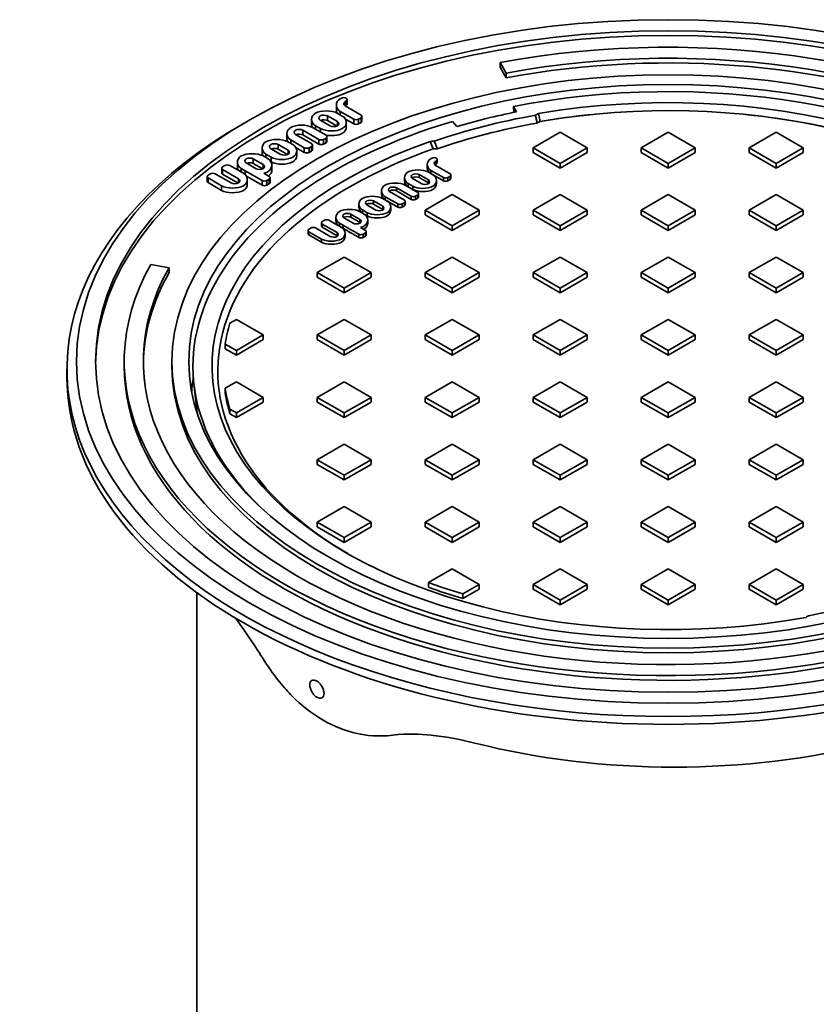
# Model space of a CAD drawing. Units: millimetres. Extents: x 0 to 420, y 0 to 297.
# Drawn here: x 359 to 365, y 223 to 230 of the extents above; entities that cross this region are included whole.
import ezdxf

# ---------------------------------------------------------------- set-up
doc = ezdxf.new("R2010")
doc.units = ezdxf.units.MM
doc.layers.add('Visible Edges(kwh)', color=7, linetype='Continuous', lineweight=35)
doc.layers.add('Visible Tangent Edges(kwh)', color=7, linetype='Continuous', lineweight=35)

msp = doc.modelspace()

# ---------------------------------------------------------------- linework, layer by layer
at = {"layer": 'Visible Edges(kwh)'}
for p, q in [((362.60341, 229.38759), (362.56478, 229.45623)), ((362.56478, 229.45623), (362.56478, 229.42561)), ((362.60341, 229.35697), (362.56478, 229.42561)), ((362.60341, 229.38759), (362.60341, 229.35697)), ((361.52529, 229.2239), (361.51737, 229.21932)), ((361.54903, 229.20104), (361.55696, 229.20562)), ((361.56273, 229.1842), (361.56273, 229.21482)), ((361.49218, 229.14757), (361.49218, 229.17819)), ((361.53127, 229.10651), (361.49788, 229.12579)), ((361.51737, 229.13705), (361.60619, 229.08577)), ((361.65368, 229.11319), (361.54903, 229.17361)), ((361.55179, 229.17202), (361.55696, 229.175)), ((362.65233, 229.16857), (362.67267, 229.13445)), ((362.65233, 229.16857), (362.65358, 229.13061)), ((360.92562, 229.08205), (360.88142, 229.05653)), ((361.33018, 229.05403), (361.33018, 229.08465)), ((361.4521, 229.04251), (361.38704, 229.08008)), ((361.43453, 229.1075), (361.49959, 229.06993)), ((361.43453, 229.07688), (361.49661, 229.04104)), ((361.55139, 229.08679), (361.60619, 229.05515)), ((361.55724, 229.0345), (361.55724, 229.06512)), ((361.63787, 229.08576), (361.65371, 229.09491)), ((361.63787, 229.05514), (361.65371, 229.06429)), ((361.65929, 229.07341), (361.65929, 229.10403)), ((362.25261, 229.07061), (362.28099, 229.03846)), ((362.81546, 229.12295), (362.82642, 229.07163)), ((361.27254, 229.01397), (361.37719, 228.95355)), ((361.42469, 228.98098), (361.33588, 229.03226)), ((361.35537, 229.04351), (361.38876, 229.02423)), ((362.95855, 229.0004), (362.78177, 228.89834)), ((363.13533, 228.89834), (362.95855, 229.0004)), ((363.66566, 229.0004), (363.48888, 228.89834)), ((363.84243, 228.89834), (363.66566, 229.0004)), ((364.37276, 229.0004), (364.19599, 228.89834)), ((364.54954, 228.89834), (364.37276, 229.0004)), ((361.16817, 228.96049), (361.16817, 228.99111)), ((361.20726, 228.91944), (361.17387, 228.93872)), ((361.19336, 228.94998), (361.28218, 228.8987)), ((361.32968, 228.92612), (361.22503, 228.98654)), ((361.27254, 228.98336), (361.37719, 228.92294)), ((361.40886, 228.95355), (361.4247, 228.96269)), ((361.40886, 228.92293), (361.4247, 228.93207)), ((361.4303, 228.94121), (361.4303, 228.97183)), ((362.12548, 228.89149), (362.10617, 228.94066)), ((361.00616, 228.86696), (361.00616, 228.89758)), ((361.12809, 228.85544), (361.06302, 228.89301)), ((361.11053, 228.92044), (361.1756, 228.88287)), ((361.11053, 228.88982), (361.17262, 228.85397)), ((361.22739, 228.89971), (361.28218, 228.86808)), ((361.23323, 228.84743), (361.23323, 228.87805)), ((361.31386, 228.8987), (361.3297, 228.90784)), ((361.31386, 228.86808), (361.3297, 228.87722)), ((361.33529, 228.88635), (361.33529, 228.91697)), ((362.78177, 228.89834), (362.95855, 228.79628)), ((362.78177, 228.89834), (362.78177, 228.86772)), ((362.78177, 228.86772), (362.95855, 228.76566)), ((362.95855, 228.79628), (363.13533, 228.89834)), ((362.95855, 228.76566), (363.13533, 228.86772)), ((363.13533, 228.89834), (363.13533, 228.86772)), ((363.48888, 228.89834), (363.66566, 228.79628)), ((363.48888, 228.89834), (363.48888, 228.86772)), ((363.48888, 228.86772), (363.66566, 228.76566)), ((363.66566, 228.79628), (363.84243, 228.89834)), ((363.66566, 228.76566), (363.84243, 228.86772)), ((363.84243, 228.89834), (363.84243, 228.86772)), ((364.19599, 228.89834), (364.37276, 228.79628)), ((364.19599, 228.89834), (364.19599, 228.86772)), ((364.19599, 228.86772), (364.37276, 228.76566)), ((364.37276, 228.79628), (364.54954, 228.89834)), ((364.37276, 228.76566), (364.54954, 228.86772)), ((364.54954, 228.89834), (364.54954, 228.86772)), ((360.84416, 228.77343), (360.84416, 228.80405)), ((360.94852, 228.8269), (361.01359, 228.78934)), ((361.04525, 228.82591), (361.01186, 228.84519)), ((361.03135, 228.85644), (361.06475, 228.83716)), ((361.06473, 228.80655), (361.06475, 228.80654)), ((362.11847, 228.83112), (362.11116, 228.82689)), ((362.14038, 228.81002), (362.1477, 228.81424)), ((362.15302, 228.80232), (362.15302, 228.82273)), ((360.74133, 228.73475), (360.74133, 228.76536)), ((360.74692, 228.75623), (360.85158, 228.6958)), ((360.76276, 228.78365), (360.74693, 228.77451)), ((360.88325, 228.73237), (360.79443, 228.78365)), ((360.86935, 228.76291), (360.89483, 228.7482)), ((360.89483, 228.7482), (361.00566, 228.6842)), ((360.96609, 228.76191), (360.90102, 228.79948)), ((360.94852, 228.79628), (361.01061, 228.76044)), ((361.07019, 228.7548), (361.07019, 228.78542)), ((362.0879, 228.76851), (362.0879, 228.78892)), ((362.12399, 228.72276), (362.09316, 228.74056)), ((362.11116, 228.75095), (362.19315, 228.70361)), ((362.14038, 228.78961), (362.1477, 228.79383)), ((362.23698, 228.72892), (362.14038, 228.78469)), ((362.95855, 228.79628), (362.95855, 228.76566)), ((363.66566, 228.79628), (363.66566, 228.76566)), ((364.37276, 228.79628), (364.37276, 228.76566)), ((360.64633, 228.6799), (360.64633, 228.71052)), ((360.66776, 228.7288), (360.65192, 228.71966)), ((360.65192, 228.70138), (360.74074, 228.6501)), ((360.80408, 228.66838), (360.69942, 228.7288)), ((360.74692, 228.72561), (360.8486, 228.6669)), ((360.90337, 228.71265), (361.00566, 228.65358)), ((360.90921, 228.66036), (360.90921, 228.69098)), ((361.05318, 228.71163), (361.01745, 228.73226)), ((361.03734, 228.6842), (361.05317, 228.69334)), ((361.05877, 228.67187), (361.05877, 228.70249)), ((361.93836, 228.68217), (361.93836, 228.70258)), ((362.05091, 228.66368), (361.99085, 228.69836)), ((362.03469, 228.72367), (362.09475, 228.68899)), ((362.03469, 228.70326), (362.09475, 228.66858)), ((362.11116, 228.73053), (362.19315, 228.6832)), ((362.14796, 228.66414), (362.14796, 228.68455)), ((362.22238, 228.70361), (362.237, 228.71205)), ((362.22238, 228.68319), (362.237, 228.69164)), ((362.24216, 228.70006), (362.24216, 228.72047)), ((360.65192, 228.67076), (360.74074, 228.61948)), ((361.03734, 228.65358), (361.05317, 228.66272)), ((361.78881, 228.59582), (361.78881, 228.61624)), ((361.9379, 228.55625), (361.8413, 228.61202)), ((361.88516, 228.63734), (361.98176, 228.58157)), ((361.88516, 228.61693), (361.98176, 228.56116)), ((362.02561, 228.60688), (361.94362, 228.65422)), ((361.96161, 228.66461), (361.99244, 228.64681)), ((361.96161, 228.64419), (361.99244, 228.6264)), ((361.73561, 228.551), (361.79567, 228.51632)), ((361.8249, 228.55008), (361.79408, 228.56788)), ((361.81207, 228.57827), (361.89405, 228.53093)), ((361.81207, 228.55785), (361.89405, 228.51052)), ((361.94308, 228.52738), (361.94308, 228.5478)), ((362.01099, 228.58156), (362.02561, 228.59)), ((362.01099, 228.56115), (362.02561, 228.56959)), ((362.03078, 228.57803), (362.03078, 228.59844)), ((362.25144, 228.59215), (362.07467, 228.49009)), ((362.42822, 228.49009), (362.25144, 228.59215)), ((362.95855, 228.59215), (362.78177, 228.49009)), ((363.13533, 228.49009), (362.95855, 228.59215)), ((363.66566, 228.59215), (363.48888, 228.49009)), ((363.84243, 228.49009), (363.66566, 228.59215)), ((364.37276, 228.59215), (364.19599, 228.49009)), ((364.54954, 228.49009), (364.37276, 228.59215)), ((361.63927, 228.50949), (361.63927, 228.5299)), ((361.67535, 228.46374), (361.64453, 228.48154)), ((361.66252, 228.49193), (361.69335, 228.47413)), ((361.75182, 228.491), (361.69176, 228.52568)), ((361.73561, 228.53059), (361.79567, 228.49591)), ((361.84887, 228.49146), (361.84887, 228.51187)), ((361.9233, 228.53093), (361.93792, 228.53937)), ((361.9233, 228.51052), (361.93792, 228.51896)), ((362.07467, 228.49009), (362.25144, 228.38803)), ((362.07467, 228.49009), (362.07467, 228.45947)), ((362.25144, 228.38803), (362.42822, 228.49009)), ((362.42822, 228.49009), (362.42822, 228.45947)), ((362.78177, 228.49009), (362.95855, 228.38803)), ((362.78177, 228.49009), (362.78177, 228.45947)), ((362.95855, 228.38803), (363.13533, 228.49009)), ((363.13533, 228.49009), (363.13533, 228.45947)), ((363.48888, 228.49009), (363.66566, 228.38803)), ((363.48888, 228.49009), (363.48888, 228.45947)), ((363.66566, 228.38803), (363.84243, 228.49009)), ((363.84243, 228.49009), (363.84243, 228.45947)), ((364.19599, 228.49009), (364.37276, 228.38803)), ((364.19599, 228.49009), (364.19599, 228.45947)), ((364.37276, 228.38803), (364.54954, 228.49009)), ((364.54954, 228.49009), (364.54954, 228.45947)), ((361.41459, 228.42473), (361.39998, 228.41629)), ((361.52581, 228.3774), (361.44382, 228.42474)), ((361.48973, 228.42315), (361.48973, 228.44357)), ((361.60228, 228.40467), (361.54222, 228.43934)), ((361.58607, 228.46466), (361.64613, 228.42998)), ((361.58607, 228.44425), (361.64613, 228.40957)), ((361.66252, 228.47151), (361.69335, 228.45372)), ((361.69837, 228.40595), (361.69837, 228.42637)), ((362.07467, 228.45947), (362.25144, 228.35741)), ((362.25144, 228.35741), (362.42822, 228.45947)), ((362.78177, 228.45947), (362.95855, 228.35741)), ((362.95855, 228.35741), (363.13533, 228.45947)), ((363.48888, 228.45947), (363.66566, 228.35741)), ((363.66566, 228.35741), (363.84243, 228.45947)), ((364.19599, 228.45947), (364.37276, 228.35741)), ((364.37276, 228.35741), (364.54954, 228.45947)), ((361.30711, 228.33681), (361.30711, 228.35723)), ((361.3269, 228.3741), (361.31228, 228.36566)), ((361.45273, 228.31833), (361.35612, 228.3741)), ((361.39481, 228.38744), (361.39481, 228.40785)), ((361.39997, 228.39942), (361.49658, 228.34364)), ((361.39997, 228.37901), (361.49658, 228.32323)), ((361.51298, 228.40559), (361.5365, 228.39201)), ((361.51298, 228.38518), (361.5365, 228.37159)), ((361.68267, 228.35826), (361.64969, 228.3773)), ((362.25144, 228.38803), (362.25144, 228.35741)), ((362.95855, 228.38803), (362.95855, 228.35741)), ((363.66566, 228.38803), (363.66566, 228.35741)), ((364.37276, 228.38803), (364.37276, 228.35741)), ((361.31228, 228.34879), (361.39427, 228.30145)), ((361.31228, 228.32838), (361.39427, 228.28104)), ((361.54978, 228.31878), (361.54978, 228.33919)), ((361.66805, 228.33293), (361.68266, 228.34137)), ((361.66805, 228.31252), (361.68266, 228.32096)), ((361.68784, 228.3294), (361.68784, 228.34982)), ((361.54434, 228.1839), (361.36756, 228.08184)), ((361.72111, 228.08184), (361.54434, 228.1839)), ((362.25144, 228.1839), (362.07467, 228.08184)), ((362.42822, 228.08184), (362.25144, 228.1839)), ((362.95855, 228.1839), (362.78177, 228.08184)), ((363.13533, 228.08184), (362.95855, 228.1839)), ((363.66566, 228.1839), (363.48888, 228.08184)), ((363.84243, 228.08184), (363.66566, 228.1839)), ((364.37276, 228.1839), (364.19599, 228.08184)), ((364.54954, 228.08184), (364.37276, 228.1839)), ((360.27752, 228.13568), (360.3964, 228.11338)), ((360.3964, 228.11338), (360.3964, 228.08276)), ((361.36756, 228.08184), (361.54434, 227.97978)), ((361.36756, 228.08184), (361.36756, 228.05122)), ((361.36756, 228.05122), (361.54434, 227.94916)), ((361.54434, 227.97978), (361.72111, 228.08184)), ((361.54434, 227.94916), (361.72111, 228.05122)), ((361.72111, 228.08184), (361.72111, 228.05122)), ((362.07467, 228.08184), (362.25144, 227.97978)), ((362.07467, 228.08184), (362.07467, 228.05122)), ((362.07467, 228.05122), (362.25144, 227.94916)), ((362.25144, 227.97978), (362.42822, 228.08184)), ((362.25144, 227.94916), (362.42822, 228.05122)), ((362.42822, 228.08184), (362.42822, 228.05122)), ((362.78177, 228.08184), (362.95855, 227.97978)), ((362.78177, 228.08184), (362.78177, 228.05122)), ((362.78177, 228.05122), (362.95855, 227.94916)), ((362.95855, 227.97978), (363.13533, 228.08184)), ((362.95855, 227.94916), (363.13533, 228.05122)), ((363.13533, 228.08184), (363.13533, 228.05122)), ((363.48888, 228.08184), (363.66566, 227.97978)), ((363.48888, 228.08184), (363.48888, 228.05122)), ((363.48888, 228.05122), (363.66566, 227.94916)), ((363.66566, 227.97978), (363.84243, 228.08184)), ((363.66566, 227.94916), (363.84243, 228.05122)), ((363.84243, 228.08184), (363.84243, 228.05122)), ((364.19599, 228.08184), (364.37276, 227.97978)), ((364.19599, 228.08184), (364.19599, 228.05122)), ((364.19599, 228.05122), (364.37276, 227.94916)), ((364.37276, 227.97978), (364.54954, 228.08184)), ((364.37276, 227.94916), (364.54954, 228.05122)), ((364.54954, 228.08184), (364.54954, 228.05122)), ((361.54434, 227.97978), (361.54434, 227.94916)), ((362.25144, 227.97978), (362.25144, 227.94916)), ((362.95855, 227.97978), (362.95855, 227.94916)), ((363.66566, 227.97978), (363.66566, 227.94916)), ((364.37276, 227.97978), (364.37276, 227.94916)), ((360.83723, 227.77565), (360.79422, 227.75082)), ((361.01401, 227.67359), (360.83723, 227.77565)), ((361.54434, 227.77565), (361.36756, 227.67359)), ((361.72111, 227.67359), (361.54434, 227.77565)), ((362.25144, 227.77565), (362.07467, 227.67359)), ((362.42822, 227.67359), (362.25144, 227.77565)), ((362.95855, 227.77565), (362.78177, 227.67359)), ((363.13533, 227.67359), (362.95855, 227.77565)), ((363.66566, 227.77565), (363.48888, 227.67359)), ((363.84243, 227.67359), (363.66566, 227.77565)), ((364.37276, 227.77565), (364.19599, 227.67359)), ((364.54954, 227.67359), (364.37276, 227.77565)), ((360.83723, 227.57153), (361.01401, 227.67359)), ((360.83723, 227.54091), (361.01401, 227.64297)), ((361.01401, 227.67359), (361.01401, 227.64297)), ((361.36756, 227.67359), (361.54434, 227.57153)), ((361.36756, 227.67359), (361.36756, 227.64297)), ((361.36756, 227.64297), (361.54434, 227.54091)), ((361.54434, 227.57153), (361.72111, 227.67359)), ((361.54434, 227.54091), (361.72111, 227.64297)), ((361.72111, 227.67359), (361.72111, 227.64297)), ((362.07467, 227.67359), (362.25144, 227.57153)), ((362.07467, 227.67359), (362.07467, 227.64297)), ((362.07467, 227.64297), (362.25144, 227.54091)), ((362.25144, 227.57153), (362.42822, 227.67359)), ((362.25144, 227.54091), (362.42822, 227.64297)), ((362.42822, 227.67359), (362.42822, 227.64297)), ((362.78177, 227.67359), (362.95855, 227.57153)), ((362.78177, 227.67359), (362.78177, 227.64297)), ((362.78177, 227.64297), (362.95855, 227.54091)), ((362.95855, 227.57153), (363.13533, 227.67359)), ((362.95855, 227.54091), (363.13533, 227.64297)), ((363.13533, 227.67359), (363.13533, 227.64297)), ((363.48888, 227.67359), (363.66566, 227.57153)), ((363.48888, 227.67359), (363.48888, 227.64297)), ((363.48888, 227.64297), (363.66566, 227.54091)), ((363.66566, 227.57153), (363.84243, 227.67359)), ((363.66566, 227.54091), (363.84243, 227.64297)), ((363.84243, 227.67359), (363.84243, 227.64297)), ((364.19599, 227.67359), (364.37276, 227.57153)), ((364.19599, 227.67359), (364.19599, 227.64297)), ((364.19599, 227.64297), (364.37276, 227.54091)), ((364.37276, 227.57153), (364.54954, 227.67359)), ((364.37276, 227.54091), (364.54954, 227.64297)), ((364.54954, 227.67359), (364.54954, 227.64297)), ((360.76392, 227.61386), (360.83723, 227.57153)), ((360.76392, 227.58324), (360.76392, 227.61386)), ((360.76392, 227.58324), (360.83723, 227.54091)), ((360.83723, 227.57153), (360.83723, 227.54091)), ((361.54434, 227.57153), (361.54434, 227.54091)), ((362.25144, 227.57153), (362.25144, 227.54091)), ((362.95855, 227.57153), (362.95855, 227.54091)), ((363.66566, 227.57153), (363.66566, 227.54091)), ((364.37276, 227.57153), (364.37276, 227.54091)), ((359.72816, 227.44906), (359.72816, 227.39803)), ((360.10316, 227.50009), (360.10316, 227.46947)), ((360.41566, 227.50009), (360.41566, 227.46947)), ((360.57996, 227.16419), (360.55912, 227.3583)), ((360.83723, 227.36741), (360.76392, 227.32508)), ((360.76392, 227.29446), (360.76392, 227.32508)), ((361.01401, 227.26534), (360.83723, 227.36741)), ((361.54434, 227.36741), (361.36756, 227.26534)), ((361.72111, 227.26534), (361.54434, 227.36741)), ((362.25144, 227.36741), (362.07467, 227.26534)), ((362.42822, 227.26534), (362.25144, 227.36741)), ((362.95855, 227.36741), (362.78177, 227.26534)), ((363.13533, 227.26534), (362.95855, 227.36741)), ((363.66566, 227.36741), (363.48888, 227.26534)), ((363.84243, 227.26534), (363.66566, 227.36741)), ((364.37276, 227.36741), (364.19599, 227.26534)), ((364.54954, 227.26534), (364.37276, 227.36741)), ((360.83723, 227.16328), (361.01401, 227.26534)), ((361.01401, 227.26534), (361.01401, 227.23473)), ((361.36756, 227.26534), (361.54434, 227.16328)), ((361.36756, 227.26534), (361.36756, 227.23473)), ((361.54434, 227.16328), (361.72111, 227.26534)), ((361.72111, 227.26534), (361.72111, 227.23473)), ((362.07467, 227.26534), (362.25144, 227.16328)), ((362.07467, 227.26534), (362.07467, 227.23473)), ((362.25144, 227.16328), (362.42822, 227.26534)), ((362.42822, 227.26534), (362.42822, 227.23473)), ((362.78177, 227.26534), (362.95855, 227.16328)), ((362.78177, 227.26534), (362.78177, 227.23473)), ((362.95855, 227.16328), (363.13533, 227.26534)), ((363.13533, 227.26534), (363.13533, 227.23473)), ((363.48888, 227.26534), (363.66566, 227.16328)), ((363.48888, 227.26534), (363.48888, 227.23473)), ((363.66566, 227.16328), (363.84243, 227.26534)), ((363.84243, 227.26534), (363.84243, 227.23473)), ((364.19599, 227.26534), (364.37276, 227.16328)), ((364.19599, 227.26534), (364.19599, 227.23473)), ((364.37276, 227.16328), (364.54954, 227.26534)), ((364.54954, 227.26534), (364.54954, 227.23473)), ((360.83723, 227.13266), (361.01401, 227.23473)), ((361.36756, 227.23473), (361.54434, 227.13266)), ((361.54434, 227.13266), (361.72111, 227.23473)), ((362.07467, 227.23473), (362.25144, 227.13266)), ((362.25144, 227.13266), (362.42822, 227.23473)), ((362.78177, 227.23473), (362.95855, 227.13266)), ((362.95855, 227.13266), (363.13533, 227.23473)), ((363.48888, 227.23473), (363.66566, 227.13266)), ((363.66566, 227.13266), (363.84243, 227.23473)), ((364.19599, 227.23473), (364.37276, 227.13266)), ((364.37276, 227.13266), (364.54954, 227.23473)), ((360.79422, 227.18812), (360.83723, 227.16328)), ((360.79422, 227.1575), (360.79422, 227.18812)), ((360.79422, 227.1575), (360.83723, 227.13266)), ((360.83723, 227.16328), (360.83723, 227.13266)), ((361.54434, 227.16328), (361.54434, 227.13266)), ((362.25144, 227.16328), (362.25144, 227.13266)), ((362.95855, 227.16328), (362.95855, 227.13266)), ((363.66566, 227.16328), (363.66566, 227.13266)), ((364.37276, 227.16328), (364.37276, 227.13266)), ((361.54434, 226.95916), (361.36756, 226.8571)), ((361.72111, 226.8571), (361.54434, 226.95916)), ((362.25144, 226.95916), (362.07467, 226.8571)), ((362.42822, 226.8571), (362.25144, 226.95916)), ((362.95855, 226.95916), (362.78177, 226.8571)), ((363.13533, 226.8571), (362.95855, 226.95916)), ((363.66566, 226.95916), (363.48888, 226.8571)), ((363.84243, 226.8571), (363.66566, 226.95916)), ((364.37276, 226.95916), (364.19599, 226.8571)), ((364.54954, 226.8571), (364.37276, 226.95916)), ((361.36756, 226.8571), (361.54434, 226.75503)), ((361.36756, 226.8571), (361.36756, 226.82648)), ((361.36756, 226.82648), (361.54434, 226.72442)), ((361.54434, 226.75503), (361.72111, 226.8571)), ((361.54434, 226.72442), (361.72111, 226.82648)), ((361.72111, 226.8571), (361.72111, 226.82648)), ((362.07467, 226.8571), (362.25144, 226.75503)), ((362.07467, 226.8571), (362.07467, 226.82648)), ((362.07467, 226.82648), (362.25144, 226.72442)), ((362.25144, 226.75503), (362.42822, 226.8571)), ((362.25144, 226.72442), (362.42822, 226.82648)), ((362.42822, 226.8571), (362.42822, 226.82648)), ((362.78177, 226.8571), (362.95855, 226.75503)), ((362.78177, 226.8571), (362.78177, 226.82648)), ((362.78177, 226.82648), (362.95855, 226.72442)), ((362.95855, 226.75503), (363.13533, 226.8571)), ((362.95855, 226.72442), (363.13533, 226.82648)), ((363.13533, 226.8571), (363.13533, 226.82648)), ((363.48888, 226.8571), (363.66566, 226.75503)), ((363.48888, 226.8571), (363.48888, 226.82648)), ((363.48888, 226.82648), (363.66566, 226.72442)), ((363.66566, 226.75503), (363.84243, 226.8571)), ((363.66566, 226.72442), (363.84243, 226.82648)), ((363.84243, 226.8571), (363.84243, 226.82648)), ((364.19599, 226.8571), (364.37276, 226.75503)), ((364.19599, 226.8571), (364.19599, 226.82648)), ((364.19599, 226.82648), (364.37276, 226.72442)), ((364.37276, 226.75503), (364.54954, 226.8571)), ((364.37276, 226.72442), (364.54954, 226.82648)), ((364.54954, 226.8571), (364.54954, 226.82648)), ((361.54434, 226.75503), (361.54434, 226.72442)), ((362.25144, 226.75503), (362.25144, 226.72442)), ((362.95855, 226.75503), (362.95855, 226.72442)), ((363.66566, 226.75503), (363.66566, 226.72442)), ((364.37276, 226.75503), (364.37276, 226.72442)), ((361.54434, 226.55091), (361.36756, 226.44885)), ((361.72111, 226.44885), (361.54434, 226.55091)), ((362.25144, 226.55091), (362.07467, 226.44885)), ((362.42822, 226.44885), (362.25144, 226.55091)), ((362.95855, 226.55091), (362.78177, 226.44885)), ((363.13533, 226.44885), (362.95855, 226.55091)), ((363.66566, 226.55091), (363.48888, 226.44885)), ((363.84243, 226.44885), (363.66566, 226.55091)), ((364.37276, 226.55091), (364.19599, 226.44885)), ((364.54954, 226.44885), (364.37276, 226.55091)), ((361.36756, 226.44885), (361.54434, 226.34679)), ((361.36756, 226.44885), (361.36756, 226.41823)), ((361.36756, 226.41823), (361.54434, 226.31617)), ((361.54434, 226.34679), (361.72111, 226.44885)), ((361.54434, 226.31617), (361.72111, 226.41823)), ((361.72111, 226.44885), (361.72111, 226.41823)), ((362.07467, 226.44885), (362.25144, 226.34679)), ((362.07467, 226.44885), (362.07467, 226.41823)), ((362.07467, 226.41823), (362.25144, 226.31617)), ((362.25144, 226.34679), (362.42822, 226.44885)), ((362.25144, 226.31617), (362.42822, 226.41823)), ((362.42822, 226.44885), (362.42822, 226.41823)), ((362.78177, 226.44885), (362.95855, 226.34679)), ((362.78177, 226.44885), (362.78177, 226.41823)), ((362.78177, 226.41823), (362.95855, 226.31617)), ((362.95855, 226.34679), (363.13533, 226.44885)), ((362.95855, 226.31617), (363.13533, 226.41823)), ((363.13533, 226.44885), (363.13533, 226.41823)), ((363.48888, 226.44885), (363.66566, 226.34679)), ((363.48888, 226.44885), (363.48888, 226.41823)), ((363.48888, 226.41823), (363.66566, 226.31617)), ((363.66566, 226.34679), (363.84243, 226.44885)), ((363.66566, 226.31617), (363.84243, 226.41823)), ((363.84243, 226.44885), (363.84243, 226.41823)), ((364.19599, 226.44885), (364.37276, 226.34679)), ((364.19599, 226.44885), (364.19599, 226.41823)), ((364.19599, 226.41823), (364.37276, 226.31617)), ((364.37276, 226.34679), (364.54954, 226.44885)), ((364.37276, 226.31617), (364.54954, 226.41823)), ((364.54954, 226.44885), (364.54954, 226.41823)), ((361.54434, 226.34679), (361.54434, 226.31617)), ((362.25144, 226.34679), (362.25144, 226.31617)), ((362.95855, 226.34679), (362.95855, 226.31617)), ((363.66566, 226.34679), (363.66566, 226.31617)), ((364.37276, 226.34679), (364.37276, 226.31617)), ((362.25144, 226.14266), (362.09613, 226.05299)), ((362.42822, 226.0406), (362.25144, 226.14266)), ((362.95855, 226.14266), (362.78177, 226.0406)), ((363.13533, 226.0406), (362.95855, 226.14266)), ((363.66566, 226.14266), (363.48888, 226.0406)), ((363.84243, 226.0406), (363.66566, 226.14266)), ((364.37276, 226.14266), (364.19599, 226.0406)), ((364.54954, 226.0406), (364.37276, 226.14266)), ((362.09613, 226.02237), (362.09613, 226.05299)), ((362.32007, 225.97816), (362.42822, 226.0406)), ((362.42822, 226.0406), (362.42822, 226.00998)), ((362.78177, 226.0406), (362.95855, 225.93854)), ((362.78177, 226.0406), (362.78177, 226.00998)), ((362.95855, 225.93854), (363.13533, 226.0406)), ((363.13533, 226.0406), (363.13533, 226.00998)), ((363.48888, 226.0406), (363.66566, 225.93854)), ((363.48888, 226.0406), (363.48888, 226.00998)), ((363.66566, 225.93854), (363.84243, 226.0406)), ((363.84243, 226.0406), (363.84243, 226.00998)), ((364.19599, 226.0406), (364.37276, 225.93854)), ((364.19599, 226.0406), (364.19599, 226.00998)), ((364.37276, 225.93854), (364.54954, 226.0406)), ((364.54954, 226.0406), (364.54954, 226.00998)), ((360.57852, 222.06261), (360.57852, 225.98694)), ((362.32007, 225.94754), (362.42822, 226.00998)), ((362.32007, 225.94754), (362.32007, 225.97816)), ((362.78177, 226.00998), (362.95855, 225.90792)), ((362.95855, 225.90792), (363.13533, 226.00998)), ((363.48888, 226.00998), (363.66566, 225.90792)), ((363.66566, 225.90792), (363.84243, 226.00998)), ((364.19599, 226.00998), (364.37276, 225.90792)), ((364.37276, 225.90792), (364.54954, 226.00998)), ((362.95855, 225.93854), (362.95855, 225.90792)), ((363.66566, 225.93854), (363.66566, 225.90792)), ((364.37276, 225.93854), (364.37276, 225.90792))]:
    msp.add_line(p, q, dxfattribs=at)
for major_axis in [(-3.875, 0), (-3.75, 0), (-3.25, 0), (-3.14007, 0)]:
    msp.add_ellipse((363.66566, 227.50009), major_axis=major_axis, ratio=0.5773503, dxfattribs=at)
for centre, major_axis, start_param, end_param in [((363.66566, 227.50009), (3.5625, 0), 5.8293997, 8.1681409), ((363.66566, 227.46947), (-3.75, 0), 3.1486638, 6.2761142), ((363.66566, 227.50009), (3.4375, 0), 5.8293997, 8.1681409), ((363.66566, 227.46947), (3.4375, 0), 0.007714, 1.8849556), ((363.66566, 227.46947), (3.1125, 0), 5.7438154, 8.1855942), ((363.66565, 227.46944), (2.98749, 0), 5.2615976, 8.1425553), ((363.66565, 227.43882), (-2.94999, 0), 2.3625, 5.000859), ((363.66566, 227.46947), (-3.05, 0), 5.0440015, 5.1836279), ((363.66566, 227.46947), (-3.1125, 0), 5.1836279, 6.8225552), ((363.66566, 227.46947), (2.975, 0), 1.8675024, 2.1118506), ((363.66566, 227.43885), (-2.9375, 0), 5.0090962, 5.253442), ((363.66565, 227.43882), (-2.94999, 0), 4.884582, 5.000859), ((363.66565, 227.43882), (-2.94999, 0), 4.2414812, 4.5401913), ((363.66566, 227.44906), (3.9375, 0), 2.3561945, 7.0685835), ((363.66568, 227.46948), (-2.98751, 0), 5.2615946, 8.1599966), ((363.66568, 227.43886), (-2.95001, 0), 5.2616986, 7.0622744), ((363.66566, 227.50009), (-3.5625, 0), 5.969026, 8.3077672), ((363.66566, 227.50009), (-3.4375, 0), 5.969026, 8.3077672), ((363.66566, 227.46947), (-3.4375, 0), 5.969026, 6.2754713), ((363.66566, 227.46947), (-2.9125, 0), 6.1150762, 6.1972109), ((363.66566, 227.46947), (-3.5625, 0), 0, 2.0245819), ((363.66566, 227.46947), (3.25, 0), 3.1415927, 6.2831853), ((363.66566, 227.39803), (3.9375, 0), 3.1415927, 6.2831853), ((363.66566, 227.23473), (-3.12303, 0), 6.1920982, 6.2467508), ((363.66566, 227.46947), (-2.9125, 0), 0.0859744, 0.1681092), ((363.66566, 227.43885), (-2.9125, 0), 0.0859744, 0.1681092), ((363.66566, 227.46947), (2.9125, 0), 4.1432652, 4.2321334), ((363.66566, 227.43885), (-2.9125, 0), 1.0016725, 1.0905408), ((363.66566, 227.46947), (-2.975, 0), 1.8849556, 2.11185), ((363.70352, 226.72429), (3.25524, 0), 4.3003837, 5.1243943)]:
    msp.add_ellipse(centre, major_axis=major_axis, ratio=0.5773503, start_param=start_param, end_param=end_param, dxfattribs=at)
for points in [[(361.51737, 229.21932), (361.48378, 229.19993), (361.48379, 229.15644), (361.51737, 229.13705)], [(361.55696, 229.20562), (361.56442, 229.20993), (361.56533, 229.22873), (361.53276, 229.22821), (361.52529, 229.2239)], [(361.54903, 229.17361), (361.53783, 229.18007), (361.53783, 229.19458), (361.54903, 229.20104)], [(361.35537, 229.1258), (361.32178, 229.1064), (361.32177, 229.06291), (361.35537, 229.04351)], [(361.49788, 229.12579), (361.46429, 229.14518), (361.38896, 229.14519), (361.35537, 229.1258)], [(361.49218, 229.14757), (361.49218, 229.1401), (361.49408, 229.13262), (361.49788, 229.12579)], [(361.55696, 229.175), (361.56074, 229.17719), (361.56273, 229.18069), (361.56273, 229.1842)], [(361.39001, 229.07836), (361.40262, 229.08365), (361.4242, 229.08284), (361.43453, 229.07688)], [(361.60619, 229.08577), (361.61366, 229.08146), (361.6304, 229.08145), (361.63787, 229.08576)], [(361.65371, 229.09491), (361.66117, 229.09922), (361.66115, 229.10888), (361.65368, 229.11319)], [(361.65371, 229.06429), (361.65743, 229.06644), (361.65929, 229.06993), (361.65929, 229.07341)], [(361.19337, 229.03226), (361.15977, 229.01287), (361.15977, 228.96937), (361.19336, 228.94998)], [(361.33588, 229.03226), (361.30229, 229.05165), (361.22696, 229.05165), (361.19337, 229.03226)], [(361.33018, 229.05403), (361.33018, 229.04656), (361.33207, 229.03909), (361.33586, 229.03227)], [(361.60619, 229.05515), (361.61366, 229.05084), (361.6304, 229.05083), (361.63787, 229.05514)], [(361.03135, 228.93872), (360.99776, 228.91933), (360.99776, 228.87584), (361.03135, 228.85644)], [(361.17387, 228.93872), (361.14028, 228.95812), (361.06494, 228.95811), (361.03135, 228.93872)], [(361.16817, 228.96049), (361.16817, 228.95302), (361.17006, 228.94555), (361.17386, 228.93873)], [(361.22801, 228.98482), (361.24062, 228.99012), (361.26221, 228.98932), (361.27254, 228.98336)], [(361.37719, 228.95355), (361.38466, 228.94924), (361.4014, 228.94924), (361.40886, 228.95355)], [(361.4247, 228.96269), (361.43216, 228.967), (361.43216, 228.97667), (361.42469, 228.98098)], [(361.4247, 228.93207), (361.42843, 228.93423), (361.4303, 228.93772), (361.4303, 228.94121)], [(361.00616, 228.86696), (361.00616, 228.85949), (361.00806, 228.85202), (361.01185, 228.84519)], [(361.066, 228.89129), (361.07861, 228.89658), (361.1002, 228.89578), (361.11053, 228.88982)], [(361.28218, 228.8987), (361.28964, 228.89438), (361.30639, 228.89439), (361.31386, 228.8987)], [(361.28218, 228.86808), (361.28964, 228.86377), (361.30639, 228.86377), (361.31386, 228.86808)], [(361.3297, 228.90784), (361.33716, 228.91215), (361.33714, 228.92181), (361.32968, 228.92612)], [(361.3297, 228.87722), (361.33342, 228.87938), (361.33529, 228.88286), (361.33529, 228.88635)], [(361.37719, 228.92294), (361.38466, 228.91863), (361.4014, 228.91862), (361.40886, 228.92293)], [(360.86935, 228.84519), (360.83576, 228.82579), (360.83576, 228.7823), (360.86935, 228.76291)], [(361.01186, 228.84519), (360.97827, 228.86458), (360.90294, 228.86458), (360.86935, 228.84519)], [(360.90401, 228.79776), (360.91662, 228.80304), (360.9382, 228.80225), (360.94852, 228.79628)], [(362.11116, 228.82689), (362.08015, 228.80899), (362.08015, 228.76885), (362.11116, 228.75095)], [(362.1477, 228.81424), (362.15459, 228.81822), (362.15543, 228.83558), (362.12536, 228.83509), (362.11847, 228.83112)], [(362.14038, 228.78469), (362.13004, 228.79066), (362.13004, 228.80405), (362.14038, 228.81002)], [(362.1477, 228.79383), (362.15119, 228.79585), (362.15302, 228.79908), (362.15302, 228.80232)], [(360.74693, 228.77451), (360.73946, 228.7702), (360.73946, 228.76054), (360.74692, 228.75623)], [(360.79443, 228.78365), (360.78696, 228.78796), (360.77023, 228.78796), (360.76276, 228.78365)], [(360.84416, 228.77343), (360.84416, 228.76596), (360.84606, 228.75848), (360.84986, 228.75165)], [(361.04785, 228.71471), (361.06266, 228.725), (361.07019, 228.73997), (361.07019, 228.7548)], [(361.96162, 228.74056), (361.93061, 228.72266), (361.9306, 228.68251), (361.96161, 228.66461)], [(362.09316, 228.74056), (362.06216, 228.75846), (361.99262, 228.75846), (361.96162, 228.74056)], [(362.0879, 228.76851), (362.0879, 228.754), (362.09566, 228.73949), (362.11116, 228.73053)], [(362.13709, 228.78715), (362.13804, 228.78806), (362.13914, 228.78889), (362.14038, 228.78961)], [(360.65192, 228.71966), (360.64446, 228.71535), (360.64446, 228.70569), (360.65192, 228.70138)], [(360.64633, 228.6799), (360.64633, 228.67641), (360.64819, 228.67291), (360.65192, 228.67076)], [(360.69942, 228.7288), (360.69196, 228.73311), (360.67522, 228.73311), (360.66776, 228.7288)], [(360.74133, 228.73475), (360.74133, 228.73125), (360.74319, 228.72776), (360.74692, 228.72561)], [(361.00566, 228.6842), (361.01313, 228.67989), (361.02987, 228.67989), (361.03734, 228.6842)], [(361.05317, 228.69334), (361.06064, 228.69765), (361.06065, 228.70732), (361.05318, 228.71163)], [(361.93836, 228.68217), (361.93836, 228.66765), (361.94611, 228.65314), (361.96161, 228.64419)], [(362.19315, 228.70361), (362.20004, 228.69963), (362.21549, 228.69963), (362.22238, 228.70361)], [(362.19315, 228.6832), (362.20004, 228.67922), (362.21549, 228.67922), (362.22238, 228.68319)], [(362.237, 228.71205), (362.24389, 228.71603), (362.24387, 228.72494), (362.23698, 228.72892)], [(362.237, 228.69164), (362.24044, 228.69362), (362.24216, 228.69684), (362.24216, 228.70006)], [(361.00566, 228.65358), (361.01313, 228.64927), (361.02987, 228.64927), (361.03734, 228.65358)], [(361.05317, 228.66272), (361.05691, 228.66488), (361.05877, 228.66837), (361.05877, 228.67187)], [(361.81207, 228.65422), (361.78107, 228.63632), (361.78106, 228.59617), (361.81207, 228.57827)], [(361.94362, 228.65422), (361.91262, 228.67212), (361.84308, 228.67212), (361.81207, 228.65422)], [(362.09475, 228.66858), (362.096, 228.66785), (362.09712, 228.66702), (362.09809, 228.66611)], [(361.66252, 228.56788), (361.63152, 228.54997), (361.63152, 228.50983), (361.66252, 228.49193)], [(361.79408, 228.56788), (361.76307, 228.58578), (361.69353, 228.58578), (361.66252, 228.56788)], [(361.78881, 228.59582), (361.78881, 228.58131), (361.79656, 228.5668), (361.81207, 228.55785)], [(361.93792, 228.53937), (361.94481, 228.54335), (361.94479, 228.55227), (361.9379, 228.55625)], [(361.98176, 228.58157), (361.98865, 228.57759), (362.0041, 228.57758), (362.01099, 228.58156)], [(361.98176, 228.56116), (361.98865, 228.55718), (362.0041, 228.55717), (362.01099, 228.56115)], [(362.02561, 228.59), (362.0325, 228.59398), (362.0325, 228.6029), (362.02561, 228.60688)], [(362.02561, 228.56959), (362.02906, 228.57158), (362.03078, 228.5748), (362.03078, 228.57803)], [(361.51298, 228.48154), (361.48198, 228.46364), (361.48198, 228.42349), (361.51298, 228.40559)], [(361.64453, 228.48154), (361.61352, 228.49944), (361.54399, 228.49944), (361.51298, 228.48154)], [(361.63927, 228.50949), (361.63927, 228.49498), (361.64702, 228.48046), (361.66252, 228.47151)], [(361.79567, 228.49591), (361.79693, 228.49518), (361.79805, 228.49435), (361.79901, 228.49344)], [(361.89405, 228.53093), (361.90095, 228.52695), (361.91641, 228.52695), (361.9233, 228.53093)], [(361.89405, 228.51052), (361.90095, 228.50654), (361.91641, 228.50654), (361.9233, 228.51052)], [(361.93792, 228.51896), (361.94136, 228.52095), (361.94308, 228.52416), (361.94308, 228.52738)], [(361.39998, 228.41629), (361.39309, 228.41232), (361.39308, 228.4034), (361.39997, 228.39942)], [(361.44382, 228.42474), (361.43693, 228.42871), (361.42148, 228.42871), (361.41459, 228.42473)], [(361.48973, 228.42315), (361.48973, 228.40864), (361.49748, 228.39413), (361.51298, 228.38518)], [(361.31228, 228.36566), (361.30539, 228.36169), (361.30539, 228.35277), (361.31228, 228.34879)], [(361.35612, 228.3741), (361.34923, 228.37808), (361.33378, 228.37808), (361.3269, 228.3741)], [(361.39481, 228.38744), (361.39481, 228.38422), (361.39653, 228.38099), (361.39997, 228.37901)], [(361.5365, 228.39201), (361.57065, 228.37229), (361.60475, 228.3526), (361.63881, 228.33293)], [(361.5365, 228.37159), (361.57065, 228.35188), (361.60475, 228.33219), (361.63881, 228.31252)], [(361.64613, 228.40957), (361.64738, 228.40884), (361.6485, 228.40801), (361.64947, 228.4071)], [(361.68266, 228.34137), (361.68956, 228.34535), (361.68956, 228.35427), (361.68267, 228.35826)], [(361.30711, 228.33681), (361.30711, 228.33359), (361.30884, 228.33037), (361.31228, 228.32838)], [(361.49658, 228.32323), (361.49784, 228.3225), (361.49895, 228.32167), (361.49992, 228.32076)], [(361.63881, 228.33293), (361.6457, 228.32896), (361.66116, 228.32895), (361.66805, 228.33293)], [(361.63881, 228.31252), (361.6457, 228.30854), (361.66116, 228.30854), (361.66805, 228.31252)], [(361.68266, 228.32096), (361.68611, 228.32295), (361.68784, 228.32618), (361.68784, 228.3294)]]:
    msp.add_open_spline(points, degree=3, dxfattribs=at)
for points, knots in [([(361.38704, 229.08008), (361.37584, 229.08655), (361.37447, 229.11477), (361.42333, 229.11396), (361.43453, 229.1075)], [0, 0, 0, 0, 0.500164, 1, 1, 1, 1]), ([(361.38876, 229.02423), (361.42236, 229.00484), (361.56896, 229.00248), (361.56486, 229.08712), (361.53127, 229.10651)], [0, 0, 0, 0, 0.5000273, 1, 1, 1, 1]), ([(361.49959, 229.06993), (361.51079, 229.06347), (361.51218, 229.03526), (361.4633, 229.03605), (361.4521, 229.04251)], [0, 0, 0, 0, 0.499836, 1, 1, 1, 1]), ([(362.79586, 229.11204), (362.79912, 229.11386), (362.80239, 229.11567), (362.80892, 229.11931), (362.81219, 229.12113), (362.81546, 229.12295)], [0.00003109, 0.00003109, 0.00003109, 0.00003109, 0.1089511, 0.1089511, 0.21791327, 0.21791327, 0.21791327, 0.21791327]), ([(362.79586, 229.11204), (362.79768, 229.10348), (362.79951, 229.09492), (362.80316, 229.07781), (362.80499, 229.06926), (362.80682, 229.06071)], [-0.42455543, -0.42455543, -0.42455543, -0.42455543, -0.21234347, -0.21234347, -0.00028106, -0.00028106, -0.00028106, -0.00028106]), ([(362.82642, 229.07163), (362.82315, 229.06981), (362.81988, 229.06798), (362.81334, 229.06434), (362.81008, 229.06253), (362.80682, 229.06071)], [-0.21809761, -0.21809761, -0.21809761, -0.21809761, -0.10897431, -0.10897431, -0.00018548, -0.00018548, -0.00018548, -0.00018548]), ([(361.22503, 228.98654), (361.21383, 228.99301), (361.21248, 229.02123), (361.26134, 229.02044), (361.27254, 229.01397)], [0, 0, 0, 0, 0.5000492, 1, 1, 1, 1]), ([(361.42294, 228.98199), (361.45903, 228.97515), (361.53635, 228.98087), (361.55724, 229.01915), (361.55724, 229.0345)], [0.13434786, 0.13434786, 0.13434786, 0.13434786, 0.50002734, 0.74628901, 0.74628901, 0.74628901, 0.74628901]), ([(362.10617, 228.94066), (362.11071, 228.94085), (362.11525, 228.94103), (362.12433, 228.94139), (362.12888, 228.94157), (362.13342, 228.94175)], [0.000001, 0.000001, 0.000001, 0.000001, 0.10925466, 0.10925466, 0.21852509, 0.21852509, 0.21852509, 0.21852509]), ([(362.15274, 228.89258), (362.14952, 228.90077), (362.1463, 228.90897), (362.13986, 228.92536), (362.13664, 228.93356), (362.13342, 228.94175)], [-0.42427523, -0.42427523, -0.42427523, -0.42427523, -0.21212804, -0.21212804, -0.00000302, -0.00000302, -0.00000302, -0.00000302]), ([(361.06302, 228.89301), (361.05182, 228.89947), (361.05046, 228.92769), (361.09933, 228.9269), (361.11053, 228.92044)], [0, 0, 0, 0, 0.4999918, 1, 1, 1, 1]), ([(361.06475, 228.83716), (361.09834, 228.81777), (361.24494, 228.81541), (361.24085, 228.90005), (361.20726, 228.91944)], [0, 0, 0, 0, 0.4999945, 1, 1, 1, 1]), ([(361.1756, 228.88287), (361.1868, 228.87641), (361.18816, 228.84819), (361.13928, 228.84898), (361.12809, 228.85544)], [0, 0, 0, 0, 0.5000082, 1, 1, 1, 1]), ([(362.15274, 228.89258), (362.14819, 228.8924), (362.14365, 228.89221), (362.13456, 228.89185), (362.13002, 228.89167), (362.12548, 228.89149)], [-0.2185546, -0.2185546, -0.2185546, -0.2185546, -0.10922031, -0.10922031, -0.000001, -0.000001, -0.000001, -0.000001]), ([(360.90102, 228.79948), (360.88983, 228.80594), (360.88846, 228.83415), (360.93733, 228.83337), (360.94852, 228.8269)], [0, 0, 0, 0, 0.4999672, 1, 1, 1, 1]), ([(361.01745, 228.73226), (361.0277, 228.73508), (361.07797, 228.75397), (361.07885, 228.80651), (361.04525, 228.82591)], [0, 0, 0, 0, 0.1929396, 1, 1, 1, 1]), ([(361.06475, 228.80654), (361.09834, 228.78715), (361.20775, 228.78539), (361.23323, 228.83208), (361.23323, 228.84743)], [0, 0, 0, 0, 0.49999453, 0.74630478, 0.74630478, 0.74630478, 0.74630478]), ([(361.01359, 228.78934), (361.02479, 228.78287), (361.02615, 228.75466), (360.97728, 228.75545), (360.96609, 228.76191)], [0, 0, 0, 0, 0.5000328, 1, 1, 1, 1]), ([(360.74074, 228.6501), (360.77433, 228.63071), (360.92092, 228.62834), (360.91684, 228.71298), (360.88325, 228.73237)], [0, 0, 0, 0, 0.4999727, 1, 1, 1, 1]), ([(360.85158, 228.6958), (360.86278, 228.68934), (360.86414, 228.66112), (360.81527, 228.66191), (360.80408, 228.66838)], [0, 0, 0, 0, 0.500041, 1, 1, 1, 1]), ([(361.99085, 228.69836), (361.98051, 228.70433), (361.97925, 228.73038), (362.02435, 228.72963), (362.03469, 228.72367)], [0, 0, 0, 0, 0.500164, 1, 1, 1, 1]), ([(361.9875, 228.70083), (361.98847, 228.70172), (361.9992, 228.70964), (362.02435, 228.70922), (362.03469, 228.70326)], [0.44232597, 0.44232597, 0.44232597, 0.44232597, 0.50016397, 1, 1, 1, 1]), ([(361.99244, 228.64681), (362.02345, 228.6289), (362.15878, 228.62673), (362.155, 228.70486), (362.12399, 228.72276)], [0, 0, 0, 0, 0.5000273, 1, 1, 1, 1]), ([(362.09475, 228.68899), (362.10508, 228.68303), (362.10637, 228.65699), (362.06125, 228.65771), (362.05091, 228.66368)], [0, 0, 0, 0, 0.499836, 1, 1, 1, 1]), ([(360.74074, 228.61948), (360.77433, 228.60009), (360.88373, 228.59832), (360.90921, 228.64501), (360.90921, 228.66036)], [0, 0, 0, 0, 0.49997266, 0.74629225, 0.74629225, 0.74629225, 0.74629225]), ([(361.8413, 228.61202), (361.83096, 228.61799), (361.82971, 228.64403), (361.87482, 228.64331), (361.88516, 228.63734)], [0, 0, 0, 0, 0.5000492, 1, 1, 1, 1]), ([(361.83796, 228.61449), (361.83892, 228.61538), (361.84966, 228.6233), (361.87482, 228.62289), (361.88516, 228.61693)], [0.44221107, 0.44221107, 0.44221107, 0.44221107, 0.5000492, 1, 1, 1, 1]), ([(361.99244, 228.6264), (362.02345, 228.60849), (362.12444, 228.60687), (362.14796, 228.64997), (362.14796, 228.66414)], [0, 0, 0, 0, 0.50002734, 0.74628901, 0.74628901, 0.74628901, 0.74628901]), ([(361.69176, 228.52568), (361.68142, 228.53165), (361.68016, 228.55769), (361.72528, 228.55697), (361.73561, 228.551)], [0, 0, 0, 0, 0.4999918, 1, 1, 1, 1]), ([(361.69335, 228.47413), (361.72436, 228.45623), (361.85968, 228.45405), (361.85591, 228.53218), (361.8249, 228.55008)], [0, 0, 0, 0, 0.4999945, 1, 1, 1, 1]), ([(361.68842, 228.52815), (361.68938, 228.52903), (361.70011, 228.53696), (361.72528, 228.53655), (361.73561, 228.53059)], [0.4422403, 0.4422403, 0.4422403, 0.4422403, 0.4999918, 1, 1, 1, 1]), ([(361.69335, 228.45372), (361.72436, 228.43581), (361.82535, 228.43419), (361.84887, 228.47729), (361.84887, 228.49146)], [0, 0, 0, 0, 0.49999453, 0.74630478, 0.74630478, 0.74630478, 0.74630478]), ([(361.79567, 228.51632), (361.80601, 228.51036), (361.80727, 228.48431), (361.76215, 228.48503), (361.75182, 228.491)], [0, 0, 0, 0, 0.5000082, 1, 1, 1, 1]), ([(361.54222, 228.43934), (361.53188, 228.44531), (361.53062, 228.47135), (361.57573, 228.47063), (361.58607, 228.46466)], [0, 0, 0, 0, 0.4999672, 1, 1, 1, 1]), ([(361.53888, 228.44181), (361.53984, 228.4427), (361.55057, 228.45062), (361.57573, 228.45021), (361.58607, 228.44425)], [0.44231609, 0.44231609, 0.44231609, 0.44231609, 0.4999672, 1, 1, 1, 1]), ([(361.64613, 228.42998), (361.65646, 228.42401), (361.65772, 228.39797), (361.61261, 228.3987), (361.60228, 228.40467)], [0, 0, 0, 0, 0.5000328, 1, 1, 1, 1]), ([(361.64969, 228.3773), (361.65915, 228.3799), (361.70556, 228.39734), (361.70636, 228.44584), (361.67535, 228.46374)], [0, 0, 0, 0, 0.1929396, 1, 1, 1, 1]), ([(361.39427, 228.30145), (361.42527, 228.28355), (361.56059, 228.28137), (361.55682, 228.3595), (361.52581, 228.3774)], [0, 0, 0, 0, 0.4999727, 1, 1, 1, 1]), ([(361.67109, 228.36494), (361.67257, 228.36571), (361.68992, 228.37557), (361.69837, 228.39149), (361.69837, 228.40595)], [0.15661294, 0.15661294, 0.15661294, 0.15661294, 0.19293957, 0.59858137, 0.59858137, 0.59858137, 0.59858137]), ([(361.39427, 228.28104), (361.42527, 228.26314), (361.52626, 228.26151), (361.54978, 228.30461), (361.54978, 228.31878)], [0, 0, 0, 0, 0.49997266, 0.74629225, 0.74629225, 0.74629225, 0.74629225]), ([(361.49658, 228.34364), (361.50692, 228.33767), (361.50817, 228.31163), (361.46307, 228.31236), (361.45273, 228.31833)], [0, 0, 0, 0, 0.500041, 1, 1, 1, 1]), ([(360.83312, 225.81893), (360.84364, 225.80422), (360.85433, 225.78915), (360.90355, 225.71912), (360.95681, 225.64229), (361.02239, 225.53863)], [2.077976, 2.077976, 2.077976, 2.077976, 2.6235092, 2.6235092, 4.5543868, 4.5543868, 4.5543868, 4.5543868]), ([(364.58498, 225.83592), (364.58177, 225.83406), (364.57855, 225.8322), (364.57212, 225.82849), (364.56891, 225.82663), (364.56569, 225.82478)], [0.00002321, 0.00002321, 0.00002321, 0.00002321, 0.10912789, 0.10912789, 0.21825988, 0.21825988, 0.21825988, 0.21825988]), ([(361.02239, 225.53863), (361.08991, 225.43192), (361.15362, 225.3596), (361.26441, 225.24805), (361.33298, 225.19436), (361.40542, 225.15253)], [0.000001, 0.000001, 0.000001, 0.000001, 3.1982808, 3.1982808, 7.49316, 7.49316, 7.49316, 7.49316]), ([(361.41135, 225.32848), (361.41135, 225.32847), (361.41135, 225.32847), (361.41145, 225.3218), (361.41036, 225.31534), (361.40574, 225.30495), (361.4022, 225.301), (361.39398, 225.29626), (361.38876, 225.29515), (361.37733, 225.29628), (361.37111, 225.29852), (361.35946, 225.30525), (361.35325, 225.31018), (361.34182, 225.32225), (361.33661, 225.32939), (361.32834, 225.34364), (361.32474, 225.35171), (361.31989, 225.36758), (361.31864, 225.37538), (361.31854, 225.38205), (361.31844, 225.38872), (361.31947, 225.39515), (361.32391, 225.40545), (361.32733, 225.40933), (361.33531, 225.41394), (361.3404, 225.41498), (361.35166, 225.41375), (361.35784, 225.41148), (361.36949, 225.40475), (361.37576, 225.39984), (361.38736, 225.38787), (361.3927, 225.3808), (361.40121, 225.36668), (361.40493, 225.35868), (361.40995, 225.34291), (361.41125, 225.33515), (361.41135, 225.32848)], [-1.5819455, -1.5819455, -1.5819455, -1.5819455, -1.5817607, -1.5817607, -1.3840361, -1.3840361, -1.1863116, -1.1863116, -0.988596, -0.988596, -0.7908803, -0.7908803, -0.5931647, -0.5931647, -0.3954491, -0.3954491, -0.1977245, -0.1977245, 0, 0, 0, 0.1978544, 0.1978544, 0.3957088, 0.3957088, 0.5935395, 0.5935395, 0.7913703, 0.7913703, 0.989201, 0.989201, 1.1870318, 1.1870318, 1.3848862, 1.3848862, 1.5825558, 1.5825558, 1.5825558, 1.5825558]), ([(361.40542, 225.15253), (361.47791, 225.11068), (361.55316, 225.08136), (361.68572, 225.05246), (361.76578, 225.04179), (361.86203, 225.05386)], [0.000001, 0.000001, 0.000001, 0.000001, 2.4602452, 2.4602452, 4.2926288, 4.2926288, 4.2926288, 4.2926288]), ([(361.86203, 225.05386), (361.95577, 225.06562), (362.04356, 225.06108), (362.20332, 225.04532), (362.29993, 225.02739), (362.39997, 225.00215)], [0.000001, 0.000001, 0.000001, 0.000001, 3.1108606, 3.1108606, 7.3262591, 7.3262591, 7.3262591, 7.3262591])]:
    msp.add_open_spline(points, degree=3, knots=knots, dxfattribs=at)
at = {"layer": 'Visible Tangent Edges(kwh)'}
for p, q in [((361.54903, 229.20104), (361.54903, 229.17361)), ((361.55696, 229.20562), (361.55696, 229.175)), ((361.51737, 229.13705), (361.51737, 229.11454)), ((361.43453, 229.1075), (361.43453, 229.07688)), ((361.49959, 229.06993), (361.49959, 229.0425)), ((361.60619, 229.08577), (361.60619, 229.05515)), ((361.63787, 229.08576), (361.63787, 229.05514)), ((361.65371, 229.09491), (361.65371, 229.06429)), ((361.27254, 229.01397), (361.27254, 228.98336)), ((361.35537, 229.04351), (361.35537, 229.02101)), ((361.38876, 229.02423), (361.38876, 229.00173)), ((361.19336, 228.94998), (361.19336, 228.92747)), ((361.37719, 228.95355), (361.37719, 228.92294)), ((361.40886, 228.95355), (361.40886, 228.92293)), ((361.4247, 228.96269), (361.4247, 228.93207)), ((361.11053, 228.92044), (361.11053, 228.88982)), ((361.1756, 228.88287), (361.1756, 228.85544)), ((361.28218, 228.8987), (361.28218, 228.86808)), ((361.31386, 228.8987), (361.31386, 228.86808)), ((361.3297, 228.90784), (361.3297, 228.87722)), ((360.94852, 228.8269), (360.94852, 228.79628)), ((361.03135, 228.85644), (361.03135, 228.83393)), ((361.06475, 228.83716), (361.06475, 228.80654)), ((362.14038, 228.78961), (362.14038, 228.81002)), ((362.1477, 228.79383), (362.1477, 228.81424)), ((360.74692, 228.75623), (360.74692, 228.72561)), ((360.86935, 228.76291), (360.86935, 228.7404)), ((360.89483, 228.7482), (360.89483, 228.72365)), ((361.01359, 228.78934), (361.01359, 228.7619)), ((362.11116, 228.73053), (362.11116, 228.75095)), ((360.65192, 228.70138), (360.65192, 228.67076)), ((360.85158, 228.6958), (360.85158, 228.66837)), ((361.00566, 228.6842), (361.00566, 228.65358)), ((361.03734, 228.6842), (361.03734, 228.65358)), ((361.05317, 228.69334), (361.05317, 228.66272)), ((362.03469, 228.70326), (362.03469, 228.72367)), ((362.09475, 228.66858), (362.09475, 228.68899)), ((362.19315, 228.6832), (362.19315, 228.70361)), ((362.22238, 228.68319), (362.22238, 228.70361)), ((362.237, 228.69164), (362.237, 228.71205)), ((360.74074, 228.6501), (360.74074, 228.61948)), ((361.88516, 228.61693), (361.88516, 228.63734)), ((361.96161, 228.64419), (361.96161, 228.66461)), ((361.99244, 228.6264), (361.99244, 228.64681)), ((361.73561, 228.53059), (361.73561, 228.551)), ((361.81207, 228.55785), (361.81207, 228.57827)), ((361.98176, 228.56116), (361.98176, 228.58157)), ((362.01099, 228.56115), (362.01099, 228.58156)), ((362.02561, 228.56959), (362.02561, 228.59)), ((361.66252, 228.47151), (361.66252, 228.49193)), ((361.79567, 228.49591), (361.79567, 228.51632)), ((361.89405, 228.51052), (361.89405, 228.53093)), ((361.9233, 228.51052), (361.9233, 228.53093)), ((361.93792, 228.51896), (361.93792, 228.53937)), ((361.58607, 228.44425), (361.58607, 228.46466)), ((361.64613, 228.40957), (361.64613, 228.42998)), ((361.69335, 228.45372), (361.69335, 228.47413)), ((361.39997, 228.37901), (361.39997, 228.39942)), ((361.51298, 228.38518), (361.51298, 228.40559)), ((361.5365, 228.37159), (361.5365, 228.39201)), ((361.31228, 228.32838), (361.31228, 228.34879)), ((361.39427, 228.28104), (361.39427, 228.30145)), ((361.49658, 228.32323), (361.49658, 228.34364)), ((361.63881, 228.31252), (361.63881, 228.33293)), ((361.66805, 228.31252), (361.66805, 228.33293)), ((361.68266, 228.32096), (361.68266, 228.34137))]:
    msp.add_line(p, q, dxfattribs=at)

doc.saveas('drawing.dxf')
